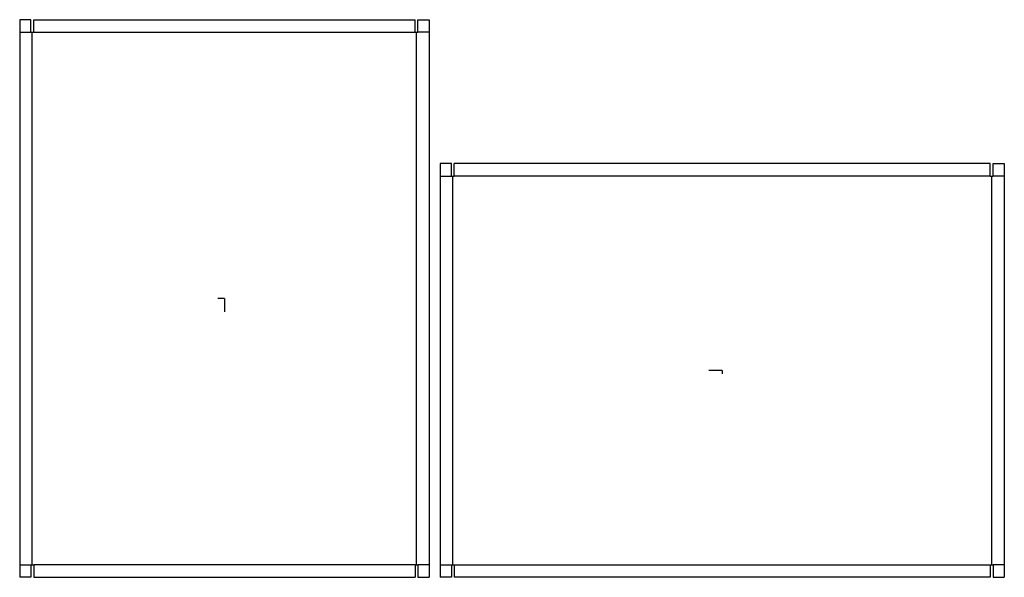
# Model space of a CAD drawing. Extents: x -18.2 to 69.4, y -24.8 to 24.8.
import ezdxf

# ---------------------------------------------------------------- set-up
doc = ezdxf.new("R2010")
doc.units = 0
doc.header["$MEASUREMENT"] = 0
for name, color, linetype in [('CONNECTA', 7, 'CONTINUOUS'), ('CREASE', 7, 'CONTINUOUS'), ('THRU-CUT', 7, 'CONTINUOUS')]:
    doc.layers.add(name, color=color, linetype=linetype)

msp = doc.modelspace()

# ---------------------------------------------------------------- linework, layer by layer
at = {"layer": 'CONNECTA', "color": 4}
for p, q in [((0, 0), (-0.594, 0)), ((44.297, -6.406), (44.297, -6.703))]:
    msp.add_line(p, q, dxfattribs=at)
at = {"layer": 'CONNECTA', "color": 1}
for p, q in [((0, 0), (0, -1.188)), ((44.297, -6.406), (43.109, -6.406))]:
    msp.add_line(p, q, dxfattribs=at)
at = {"layer": 'CREASE', "color": 3}
for p, q in [((-18.219, 23.688), (-17.219, 23.688)), ((-17.094, -23.688), (-17.094, 23.688)), ((-16.969, 23.688), (16.969, 23.688)), ((17.094, -23.688), (17.094, 23.688)), ((18.219, 23.688), (17.219, 23.688)), ((19.203, 10.875), (20.203, 10.875)), ((20.328, -23.688), (20.328, 10.875)), ((68.141, 10.875), (20.453, 10.875)), ((68.266, -23.688), (68.266, 10.875)), ((69.391, 10.875), (68.391, 10.875)), ((-18.219, -23.688), (-17.219, -23.688)), ((16.969, -23.688), (-16.969, -23.688)), ((18.219, -23.688), (17.219, -23.688)), ((19.203, -23.688), (20.203, -23.688)), ((20.453, -23.688), (68.141, -23.688)), ((69.391, -23.688), (68.391, -23.688))]:
    msp.add_line(p, q, dxfattribs=at)
at = {"layer": 'THRU-CUT', "color": 5}
for p, q in [((-17.219, 24.812), (-18.219, 24.812)), ((-18.219, 24.812), (-18.219, -24.812)), ((-17.219, 23.688), (-17.219, 24.812)), ((-16.969, 23.688), (-16.969, 24.812)), ((-16.969, 24.812), (16.969, 24.812)), ((16.969, 23.688), (16.969, 24.812)), ((17.219, 23.688), (17.219, 24.812)), ((17.219, 24.812), (18.219, 24.812)), ((18.219, 24.812), (18.219, -24.812)), ((-17.219, 23.688), (-16.969, 23.688)), ((16.969, 23.688), (17.219, 23.688)), ((20.203, 12), (19.203, 12)), ((19.203, 12), (19.203, -24.812)), ((20.203, 10.875), (20.203, 12)), ((20.453, 10.875), (20.453, 12)), ((68.141, 12), (20.453, 12)), ((68.141, 10.875), (68.141, 12)), ((68.391, 12), (69.391, 12)), ((68.391, 10.875), (68.391, 12)), ((69.391, 12), (69.391, -24.812)), ((20.203, 10.875), (20.453, 10.875)), ((68.141, 10.875), (68.391, 10.875)), ((-17.219, -23.688), (-16.969, -23.688)), ((-17.219, -23.688), (-17.219, -24.812)), ((-16.969, -23.688), (-16.969, -24.812)), ((16.969, -23.688), (17.219, -23.688)), ((16.969, -23.688), (16.969, -24.812)), ((17.219, -23.688), (17.219, -24.812)), ((20.203, -23.688), (20.203, -24.812)), ((20.203, -23.688), (20.453, -23.688)), ((20.453, -23.688), (20.453, -24.812)), ((68.141, -23.688), (68.391, -23.688)), ((68.141, -23.688), (68.141, -24.812)), ((68.391, -23.688), (68.391, -24.812)), ((-17.219, -24.812), (-18.219, -24.812)), ((-16.969, -24.812), (16.969, -24.812)), ((17.219, -24.812), (18.219, -24.812)), ((20.203, -24.812), (19.203, -24.812)), ((68.141, -24.812), (20.453, -24.812)), ((68.391, -24.812), (69.391, -24.812))]:
    msp.add_line(p, q, dxfattribs=at)

doc.saveas('drawing.dxf')
